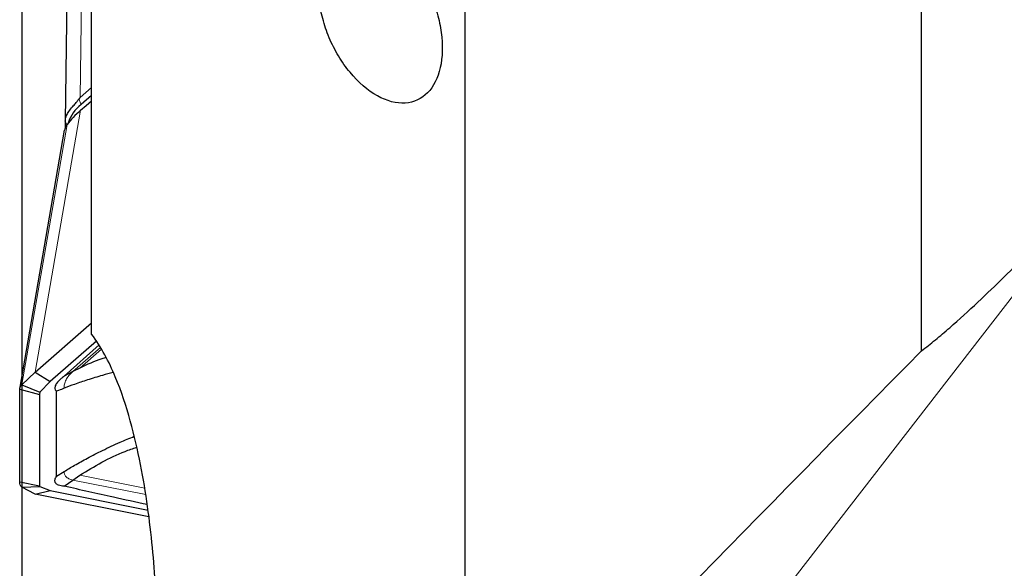
# Model space of a CAD drawing. Units: millimetres. Extents: x 5 to 292, y 5 to 205.
# Drawn here: x 22 to 36, y 90 to 98 of the extents above; entities that cross this region are included whole.
import ezdxf

# ---------------------------------------------------------------- set-up
doc = ezdxf.new("R2010")
doc.units = ezdxf.units.MM
doc.layers.add('DÜNNE_LINIE', color=153, linetype='Continuous')
doc.styles.add('SLDTEXTSTYLE1', font='TXT', dxfattribs={"width": 0.75})
doc.dimstyles.new('SLDDIMSTYLE0', dxfattribs={"dimtxt": 3, "dimasz": 3, "dimexe": 0, "dimexo": 0.0625, "dimgap": 0.75, "dimtad": 1, "dimdec": 0, "dimrnd": 1e-09, "dimzin": 12, "dimdsep": 46, "dimtxsty": 'SLDTEXTSTYLE1', "dimsah": 1, "dimcen": 0.09, "dimadec": 0, "dimazin": 3, "dimtfac": 1, "dimtofl": 0, "dimtmove": 0, "dimatfit": 3, "dimfxl": 1, "dimfrac": 2, "dimtolj": 1, "dimtzin": 12, "dimarcsym": 0})

# ---------------------------------------------------------------- blocks, each defined once
blk = doc.blocks.new('_D')
at = {"layer": 'DÜNNE_LINIE', "color": 7}
for p, q in [((22.36, 139.35), (22.36, 52.348)), ((72.296, 85.652), (72.296, 52.348)), ((72.296, 53.348), (22.36, 53.348))]:
    blk.add_line(p, q, dxfattribs=at)
for points in [[(22.36, 53.348), (25.36, 52.848), (25.36, 53.848)], [(72.296, 53.348), (69.296, 53.848), (69.296, 52.848)]]:
    blk.add_solid(points, dxfattribs=at)
at = {"layer": 'DÜNNE_LINIE', "color": 7, "insert": (44.644, 57.215), "char_height": 3, "attachment_point": 1, "style": 'SLDTEXTSTYLE1'}
blk.add_mtext('50', dxfattribs=at)

msp = doc.modelspace()

# ---------------------------------------------------------------- linework, layer by layer
at = {"color": 7, "linetype": 'Continuous', "lineweight": 30}
for p, q in [((23.346, 93.44), (23.346, 100.7974)), ((35.096, 93.206), (35.096, 100.5511)), ((23.0182, 99.7027), (22.9716, 96.4503)), ((28.635, 86.5664), (28.635, 99.148)), ((23.346, 96.9257), (23.1852, 96.7856)), ((23.346, 96.8134), (23.1988, 96.6851)), ((23.2694, 96.6744), (23.346, 96.7411)), ((23.1909, 96.6059), (23.2694, 96.6744)), ((22.9715, 96.4477), (22.9715, 96.35)), ((22.3293, 92.6627), (22.9652, 96.3222)), ((22.5472, 92.9024), (23.346, 93.5991)), ((23.414, 93.3429), (22.7595, 92.772)), ((23.4517, 93.288), (22.9592, 92.8458)), ((23.1817, 92.9614), (23.0804, 92.9101)), ((22.36, 92.7255), (22.5472, 92.9024)), ((22.5472, 92.9024), (22.7595, 92.772)), ((23.0804, 92.9101), (22.9592, 92.8458)), ((22.36, 92.7255), (22.6137, 92.6182)), ((22.7595, 92.772), (22.6137, 92.6182)), ((22.3288, 92.6626), (22.6082, 92.5881)), ((22.3293, 91.3527), (22.3293, 92.6629)), ((22.6137, 92.6182), (22.6082, 92.5881)), ((22.6082, 92.5881), (22.6085, 91.2964)), ((22.8511, 91.4321), (22.8511, 92.6318)), ((22.8511, 91.4321), (22.9564, 91.4974)), ((23.0804, 91.3763), (23.1817, 91.4454)), ((22.3293, 91.3527), (22.6085, 91.2964)), ((22.9592, 91.2907), (23.0804, 91.3763)), ((22.36, 91.2757), (22.6137, 91.2861)), ((22.5472, 91.1794), (22.36, 91.2756)), ((22.5472, 91.1794), (22.7595, 91.2303)), ((24.1574, 90.8567), (22.5472, 91.1794)), ((22.6137, 91.2861), (22.7595, 91.2303)), ((22.7595, 91.2303), (24.1454, 90.9526))]:
    msp.add_line(p, q, dxfattribs=at)
at = {"color": 8, "linetype": 'Continuous', "lineweight": 0}
for p, q in [((23.2319, 100.0379), (23.1852, 96.7856)), ((23.1645, 96.7618), (23.1988, 96.6851)), ((22.5472, 92.9024), (23.1909, 96.6059)), ((22.9963, 96.3989), (22.9716, 96.4539)), ((22.9994, 96.4042), (22.3601, 92.726)), ((38.1523, 96.259), (31.6413, 87.8658)), ((23.0804, 92.9101), (23.4718, 93.2538)), ((23.1817, 92.9614), (23.4865, 93.2287)), ((23.1817, 91.4454), (24.0986, 91.2645)), ((23.0804, 91.3763), (24.1127, 91.1738))]:
    msp.add_line(p, q, dxfattribs=at)
at = {"color": 7, "linetype": 'Continuous', "lineweight": 30}
msp.add_arc((23.5146, 96.2654), 0.5252, 126.949, 162.23165, dxfattribs=at)
for centre, major_axis, ratio, start_param, end_param in [((23.5889, 90.6883), (-0.369, 6.1131), 0.086864, 0.0668926, 0.1086723), ((23.6473, 94.7539), (-0.6647, 1.7306), 0.070372, 0.1631441, 0.1812124), ((88.4619, 130.5739), (77.4446, 67.76), 0.087761, 2.2515985, 2.3733852)]:
    msp.add_ellipse(centre, major_axis=major_axis, ratio=ratio, start_param=start_param, end_param=end_param, dxfattribs=at)
for points, knots in [([(28.1377, 98.2459), (28.1775, 98.1574), (28.2106, 98.0676), (28.2637, 97.8855), (28.2834, 97.7936), (28.32, 97.5271), (28.3152, 97.3546), (28.2483, 97.0622), (28.1862, 96.9397), (28.0167, 96.7673), (27.908, 96.7161), (27.6633, 96.6996), (27.5271, 96.7343), (27.256, 96.8849), (27.122, 97.0005), (26.9459, 97.2135), (26.8903, 97.2923), (26.7915, 97.4567), (26.7478, 97.5426), (26.6721, 97.7218), (26.6414, 97.812), (26.5937, 97.9928), (26.5768, 98.0843), (26.5677, 98.1721)], [0, 0, 0, 0, 0.0625, 0.0625, 0.125, 0.125, 0.25, 0.25, 0.375, 0.375, 0.5, 0.5, 0.625, 0.625, 0.75, 0.75, 0.8125, 0.8125, 0.875, 0.875, 0.9375, 0.9375, 1, 1, 1, 1]), ([(22.9716, 96.4539), (22.9759, 96.4793), (22.9833, 96.5225), (23.0246, 96.5899), (23.0697, 96.6471), (23.1192, 96.7027), (23.1492, 96.7419), (23.1645, 96.7618)], [0, 0, 0, 0, 0.2900848, 0.4950664, 0.705698, 0.8508615, 1, 1, 1, 1]), ([(23.1909, 96.6059), (23.1544, 96.5726), (23.0814, 96.5059), (23.0267, 96.4381), (22.9994, 96.4042)], [0, 0, 0, 0, 0.4999984, 1, 1, 1, 1]), ([(22.9994, 96.4042), (22.9897, 96.3897), (22.9701, 96.3608), (22.9668, 96.3351), (22.9652, 96.3222)], [0, 0, 0, 0, 0.5000961, 1, 1, 1, 1]), ([(35.096, 93.206), (35.1584, 93.2533), (35.2232, 93.3046), (35.3564, 93.4139), (35.4253, 93.4723), (35.6283, 93.6485), (35.763, 93.7711), (36.0209, 94.0127), (36.1441, 94.1316), (36.3825, 94.367), (36.4976, 94.4835), (36.8249, 94.8209), (37.0229, 95.0341), (37.3875, 95.4416), (37.5519, 95.6339), (37.695, 95.8111)], [0, 0, 0, 0, 0.0625, 0.0625, 0.125, 0.125, 0.25, 0.25, 0.375, 0.375, 0.5, 0.5, 0.75, 0.75, 1, 1, 1, 1]), ([(24.283, 88.796), (24.2847, 89.1427), (24.2753, 89.4989), (24.2302, 90.2328), (24.1949, 90.6103), (24.1114, 91.1988), (24.0785, 91.3974), (23.9988, 91.8007), (23.9517, 92.0065), (23.8367, 92.4199), (23.7694, 92.6277), (23.6383, 92.9418), (23.5888, 93.0479), (23.4782, 93.2506), (23.417, 93.3483), (23.346, 93.44)], [0, 0, 0, 0, 0.25, 0.25, 0.5, 0.5, 0.625, 0.625, 0.75, 0.75, 0.875, 0.875, 0.9375, 0.9375, 1, 1, 1, 1]), ([(23.5531, 93.1109), (23.5325, 93.1047), (23.4023, 93.0659), (23.2825, 93.0092), (23.1817, 92.9614)], [0, 0, 0, 0, 0.1581457, 1, 1, 1, 1]), ([(22.9592, 92.8458), (22.9443, 92.8345), (22.9144, 92.8119), (22.8704, 92.7704), (22.8329, 92.7219), (22.8225, 92.6736), (22.8358, 92.6459), (22.8484, 92.6343), (22.8511, 92.6318)], [0, 0, 0, 0, 0.1497381, 0.2992801, 0.5219815, 0.746105, 0.9464627, 1, 1, 1, 1]), ([(23.654, 92.8975), (23.603, 92.8845), (23.4791, 92.853), (23.2968, 92.7964), (23.1152, 92.735), (23.0062, 92.6933), (22.9564, 92.6742)], [0, 0, 0, 0, 0.2128571, 0.5169407, 0.7793252, 1, 1, 1, 1]), ([(22.3292, 92.6625), (22.3303, 92.6723), (22.3324, 92.6916), (22.3509, 92.7146), (22.3601, 92.7261)], [0, 0, 0, 0, 0.5041954, 1, 1, 1, 1]), ([(22.9565, 92.6744), (22.9311, 92.6643), (22.8958, 92.6503), (22.8609, 92.6359), (22.8511, 92.6318)], [0, 0, 0, 0, 0.7202868, 1, 1, 1, 1]), ([(22.9564, 91.4974), (23.0062, 91.5271), (23.1153, 91.5923), (23.2967, 91.6926), (23.5107, 91.8021), (23.7315, 91.9064), (23.8833, 91.9684), (23.9506, 91.9959)], [0, 0, 0, 0, 0.1566659, 0.3429395, 0.558819, 0.8042959, 1, 1, 1, 1]), ([(23.1817, 91.4454), (23.2838, 91.5081), (23.4882, 91.6337), (23.7599, 91.7639), (23.9302, 91.8223), (23.9859, 91.8415)], [0, 0, 0, 0, 0.401834, 0.804171, 1, 1, 1, 1]), ([(22.9592, 91.2907), (22.9443, 91.2919), (22.9144, 91.2945), (22.8704, 91.3064), (22.8329, 91.3298), (22.8225, 91.371), (22.8358, 91.4077), (22.8485, 91.4278), (22.8512, 91.4321)], [0, 0, 0, 0, 0.1496659, 0.2991378, 0.5217352, 0.7457616, 0.9460222, 1, 1, 1, 1]), ([(22.36, 91.2756), (22.3508, 91.2866), (22.3323, 91.3088), (22.3303, 91.338), (22.3293, 91.3527)], [0, 0, 0, 0, 0.4955954, 1, 1, 1, 1]), ([(24.1349, 91.0302), (23.9747, 91.0643), (23.5795, 91.1484), (23.1904, 91.2376), (22.9592, 91.2907)], [0, 0, 0, 0, 0.4056436, 1, 1, 1, 1])]:
    msp.add_open_spline(points, degree=3, knots=knots, dxfattribs=at)
at = {"color": 8, "linetype": 'Continuous', "lineweight": 0}
for points, knots in [([(22.9564, 92.6742), (22.9569, 92.6936), (22.9578, 92.7328), (22.982, 92.794), (23.0216, 92.8544), (23.061, 92.8917), (23.0804, 92.9101)], [0, 0, 0, 0, 0.2502547, 0.5035942, 0.7550216, 1, 1, 1, 1]), ([(22.9564, 91.4973), (22.9569, 91.4841), (22.9578, 91.4576), (22.982, 91.4235), (23.0216, 91.3951), (23.061, 91.3825), (23.0804, 91.3763)], [0, 0, 0, 0, 0.2502458, 0.5035896, 0.7550236, 1, 1, 1, 1])]:
    msp.add_open_spline(points, degree=3, knots=knots, dxfattribs=at)

# ---------------------------------------------------------------- dimensions: what is measured, and where the dimension line sits
at = {"layer": 'DÜNNE_LINIE', "color": 7}
dim = msp.add_linear_dim(base=(22.36, 53.348), p1=(72.296, 86.6516), p2=(22.36, 140.3505), dimstyle='SLDDIMSTYLE0', dxfattribs=at)
dim.commit()
dim.dimension.update_dxf_attribs({"geometry": '_D', "text_midpoint": (46.8599, 53.348), "dimtype": 160})

doc.saveas('drawing.dxf')
